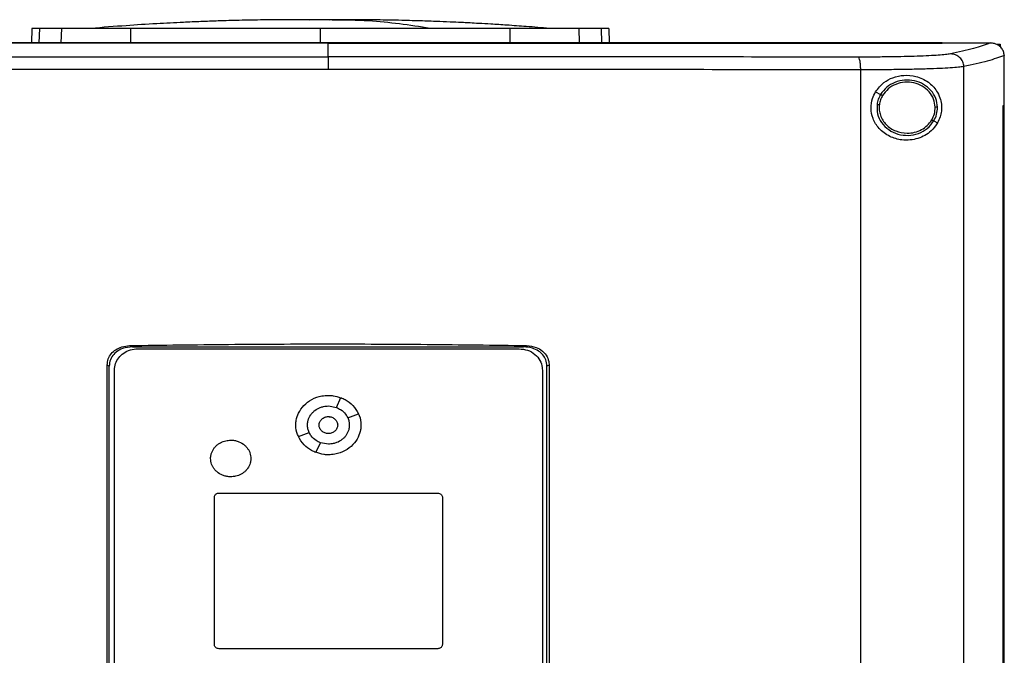
# Model space of a CAD drawing. Extents: x 0.4 to 10.6, y 0.4 to 8.1.
# Drawn here: x 6.7 to 7.2, y 4.1 to 4.4 of the extents above; entities that cross this region are included whole.
import ezdxf

# ---------------------------------------------------------------- set-up
doc = ezdxf.new("R2010")
doc.units = 0
doc.linetypes.add('SLD-SOLID', pattern=[0])
doc.layers.get('0').update_dxf_attribs({"linetype": 'CONTINUOUS'})
doc.styles.add('SLDTEXTSTYLE0', font='TXT', dxfattribs={"width": 0.75})
doc.dimstyles.new('SLDDIMSTYLE2', dxfattribs={"dimtxt": 0.125, "dimasz": 0.13, "dimexe": 0, "dimexo": 0.0625, "dimgap": 0.03125, "dimtad": 0, "dimtih": 1, "dimtoh": 1, "dimdec": 1, "dimlfac": 15, "dimrnd": 1e-09, "dimzin": 4, "dimtxsty": 'SLDTEXTSTYLE0', "dimsah": 1, "dimcen": 0.09, "dimazin": 3, "dimtfac": 1, "dimtdec": 1, "dimtofl": 0, "dimtmove": 0, "dimatfit": 3, "dimtolj": 1, "dimtzin": 12})

# ---------------------------------------------------------------- blocks, each defined once
blk = doc.blocks.new('_D_5')
at = {"color": 7, "linetype": 'SLD-SOLID'}
for p, q in [((6.65855, 4.42428), (5.51411, 4.42428)), ((5.63911, 4.42428), (5.63911, 3.69211)), ((5.63911, 2.55769), (5.63911, 3.49367)), ((6.42443, 2.55769), (5.51411, 2.55769))]:
    blk.add_line(p, q, dxfattribs=at)
for points in [[(5.63911, 4.42428), (5.61911, 4.29428), (5.65911, 4.29428)], [(5.63911, 2.55769), (5.65911, 2.68769), (5.61911, 2.68769)]]:
    blk.add_solid(points, dxfattribs=at)
at = {"color": 7, "linetype": 'SLD-SOLID', "insert": (5.47748, 3.6548), "char_height": 0.125, "attachment_point": 1, "style": 'SLDTEXTSTYLE0'}
blk.add_mtext('28.0', dxfattribs=at)

msp = doc.modelspace()

# ---------------------------------------------------------------- linework, layer by layer
at = {"color": 8, "linetype": 'SLD-SOLID'}
for p, q in [((6.84137, 4.42878), (6.83577, 4.42858)), ((6.69708, 4.42428), (6.69688, 4.41689)), ((6.70836, 4.41689), (6.70855, 4.42428)), ((6.74399, 4.41689), (6.74405, 4.42428)), ((6.84137, 4.42428), (6.84137, 4.41689)), ((6.93869, 4.42428), (6.93874, 4.41689)), ((6.97418, 4.42428), (6.97437, 4.41689)), ((6.98566, 4.42428), (6.98585, 4.41689))]:
    msp.add_line(p, q, dxfattribs=at)
at = {"color": 7, "linetype": 'SLD-SOLID'}
for p, q in [((6.84608, 4.42867), (6.84137, 4.42878)), ((6.69322, 4.42428), (6.69302, 4.41689)), ((6.72376, 4.42438), (6.72321, 4.42432)), ((6.98951, 4.42428), (6.98971, 4.41689)), ((6.84539, 4.41681), (6.84539, 4.41675)), ((6.84539, 4.40977), (6.84539, 4.41675)), ((7.16066, 4.41681), (7.16066, 4.41689)), ((7.16066, 4.41675), (7.16066, 4.41681)), ((7.18544, 4.41686), (7.18532, 4.41687)), ((7.18903, 4.41632), (7.19052, 4.41632)), ((7.19052, 4.41632), (7.19052, 4.41482)), ((7.1926, 4.41045), (7.19261, 4.41027)), ((7.19261, 4.38473), (7.19261, 4.41027)), ((7.17184, 3.82007), (7.17184, 4.40477)), ((7.11888, 3.82174), (7.11888, 4.4031)), ((7.12649, 4.39175), (7.12909, 4.39045)), ((7.19202, 3.84011), (7.19202, 4.38473)), ((7.19202, 4.38473), (7.19205, 4.38473)), ((7.19205, 3.84011), (7.19205, 4.38473)), ((7.19205, 4.38473), (7.19263, 4.38473)), ((7.19263, 3.84011), (7.19263, 4.38473)), ((7.15641, 4.37684), (7.15835, 4.37587)), ((6.74344, 4.26149), (6.74499, 4.26083)), ((6.74499, 4.26083), (6.94578, 4.26083)), ((6.7476, 4.25985), (6.94345, 4.25985)), ((6.94578, 4.26083), (6.94734, 4.26149)), ((6.73192, 3.97338), (6.73192, 4.25147)), ((6.73299, 4.25101), (6.73192, 4.25147)), ((6.73299, 3.97383), (6.73299, 4.25101)), ((6.73566, 3.97665), (6.73566, 4.24896)), ((6.95539, 4.24896), (6.95539, 3.97665)), ((6.95886, 4.25147), (6.95778, 4.25101)), ((6.95778, 3.97383), (6.95778, 4.25101)), ((6.95886, 4.25147), (6.95886, 3.97338)), ((6.84964, 4.22973), (6.85192, 4.23476)), ((6.84553, 4.23049), (6.84964, 4.22974)), ((6.85545, 4.22443), (6.86097, 4.22652)), ((6.83009, 4.21485), (6.8356, 4.21693)), ((6.83913, 4.2066), (6.84142, 4.21163)), ((6.84553, 4.21088), (6.84141, 4.21163)), ((6.78699, 4.10803), (6.78699, 4.1836)), ((6.78938, 4.18578), (6.90166, 4.18578)), ((6.90405, 4.1836), (6.90405, 4.10803)), ((6.90166, 4.10585), (6.78938, 4.10585))]:
    msp.add_line(p, q, dxfattribs=at)
for points, knots in [([(6.82668, 4.42883), (6.82187, 4.4288), (6.81287, 4.42875), (6.80031, 4.42851), (6.78959, 4.42821), (6.78003, 4.42786), (6.76949, 4.42741), (6.75666, 4.42674), (6.7409, 4.42575), (6.7297, 4.42486), (6.72376, 4.42438)], [0, 0, 0, 0, 0.13988, 0.261969, 0.366085, 0.452529, 0.540292, 0.673169, 0.826403, 1, 1, 1, 1]), ([(6.83599, 4.42883), (6.83466, 4.42883), (6.83187, 4.42883), (6.82809, 4.42883), (6.82492, 4.42882), (6.82396, 4.42882), (6.82346, 4.42882)], [0, 0, 0, 0, 0.214486, 0.4524455, 0.7141986, 1, 1, 1, 1]), ([(6.84137, 4.42878), (6.84117, 4.42878), (6.84076, 4.42879), (6.83961, 4.42881), (6.83812, 4.42881), (6.83634, 4.42882), (6.83438, 4.42883), (6.83233, 4.42883), (6.83028, 4.42883), (6.82911, 4.42883), (6.8285, 4.42883)], [0, 0, 0, 0, 0.104454, 0.21117, 0.32228, 0.439662, 0.564925, 0.699389, 0.844129, 1, 1, 1, 1]), ([(6.84137, 4.42878), (6.84119, 4.42879), (6.84084, 4.42881), (6.83952, 4.42882), (6.83769, 4.42883), (6.83605, 4.42883), (6.83522, 4.42883)], [0, 0, 0, 0, 0.244243, 0.490827, 0.742027, 1, 1, 1, 1]), ([(6.84751, 4.42883), (6.84668, 4.42883), (6.84504, 4.42883), (6.8432, 4.42882), (6.84189, 4.42881), (6.84154, 4.42879), (6.84137, 4.42878)], [0, 0, 0, 0, 0.258062, 0.509275, 0.755822, 1, 1, 1, 1]), ([(6.84725, 4.42882), (6.84692, 4.42882), (6.846, 4.42882), (6.84455, 4.42881), (6.84309, 4.4288), (6.84196, 4.42879), (6.84156, 4.42878), (6.84137, 4.42878)], [0, 0, 0, 0, 0.125865, 0.359091, 0.579965, 0.792207, 1, 1, 1, 1]), ([(6.85972, 4.42881), (6.85921, 4.42882), (6.85822, 4.42882), (6.85497, 4.42883), (6.85112, 4.42883), (6.84828, 4.42883), (6.84693, 4.42883)], [0, 0, 0, 0, 0.287313, 0.549518, 0.786941, 1, 1, 1, 1]), ([(6.89775, 4.42438), (6.88724, 4.42597), (6.8705, 4.42851), (6.85373, 4.4286), (6.84749, 4.42863)], [0, 0, 0, 0, 0.628205, 1, 1, 1, 1]), ([(6.8541, 4.42883), (6.8535, 4.42883), (6.8525, 4.42883), (6.85128, 4.42883), (6.8508, 4.42883)], [0, 0, 0, 0, 0.60534, 1, 1, 1, 1]), ([(6.95897, 4.42438), (6.95505, 4.4247), (6.94786, 4.42528), (6.93779, 4.42599), (6.92959, 4.4265), (6.92328, 4.42687), (6.91851, 4.42713), (6.9143, 4.42734), (6.90913, 4.42759), (6.90216, 4.42788), (6.8933, 4.4282), (6.88256, 4.4285), (6.86992, 4.42875), (6.86087, 4.4288), (6.85604, 4.42883)], [0, 0, 0, 0, 0.117534, 0.215373, 0.294247, 0.354734, 0.397435, 0.431485, 0.481778, 0.549939, 0.635894, 0.739579, 0.860948, 1, 1, 1, 1]), ([(6.69708, 4.42428), (6.69647, 4.42428), (6.69527, 4.42428), (6.69366, 4.42428), (6.69339, 4.42428), (6.69322, 4.42428)], [0, 0, 0, 0, 0.253927, 0.507853, 1, 1, 1, 1]), ([(6.70855, 4.42428), (6.70731, 4.42428), (6.70483, 4.42428), (6.70069, 4.42428), (6.69851, 4.42428), (6.69708, 4.42428)], [0, 0, 0, 0, 0.253924, 0.507848, 1, 1, 1, 1]), ([(6.74405, 4.42428), (6.74119, 4.42428), (6.7354, 4.42428), (6.72759, 4.42428), (6.72062, 4.42428), (6.71524, 4.42428), (6.71115, 4.42428), (6.70942, 4.42428), (6.70855, 4.42428)], [0, 0, 0, 0, 0.175425, 0.355938, 0.531363, 0.711869, 0.854588, 1, 1, 1, 1]), ([(6.84137, 4.42428), (6.83491, 4.42428), (6.82189, 4.42428), (6.80235, 4.42428), (6.78276, 4.42428), (6.76325, 4.42428), (6.75046, 4.42428), (6.74405, 4.42428)], [0, 0, 0, 0, 0.1959, 0.394956, 0.594782, 0.796987, 1, 1, 1, 1]), ([(6.93869, 4.42428), (6.9325, 4.42428), (6.92004, 4.42428), (6.90087, 4.42428), (6.88129, 4.42428), (6.86142, 4.42428), (6.84806, 4.42428), (6.84137, 4.42428)], [0, 0, 0, 0, 0.195901, 0.394956, 0.594782, 0.796987, 1, 1, 1, 1]), ([(6.97418, 4.42428), (6.97311, 4.42428), (6.97093, 4.42428), (6.96589, 4.42428), (6.95966, 4.42428), (6.95283, 4.42428), (6.94576, 4.42428), (6.94106, 4.42428), (6.93869, 4.42428)], [0, 0, 0, 0, 0.175426, 0.355938, 0.531363, 0.711869, 0.854589, 1, 1, 1, 1]), ([(6.96019, 4.4243), (6.96017, 4.4243), (6.96005, 4.42431), (6.95945, 4.42435), (6.95897, 4.42438)], [0, 0, 0, 0, 0.208306, 1, 1, 1, 1]), ([(6.98566, 4.42428), (6.98495, 4.42428), (6.98355, 4.42428), (6.98003, 4.42428), (6.97651, 4.42428), (6.97418, 4.42428)], [0, 0, 0, 0, 0.253924, 0.507848, 1, 1, 1, 1]), ([(6.98951, 4.42428), (6.98946, 4.42428), (6.98936, 4.42428), (6.98839, 4.42428), (6.98674, 4.42428), (6.98566, 4.42428)], [0, 0, 0, 0, 0.253927, 0.507853, 1, 1, 1, 1]), ([(7.16066, 4.41689), (7.14136, 4.41689), (7.10277, 4.41689), (7.04418, 4.41689), (6.98524, 4.41689), (6.92601, 4.41689), (6.86661, 4.41689), (6.80831, 4.41689), (6.75121, 4.41689), (6.69541, 4.41689), (6.63988, 4.41689), (6.58468, 4.41689), (6.5483, 4.41689), (6.53011, 4.41689)], [0, 0, 0, 0, 0.093376, 0.186726, 0.280055, 0.373369, 0.466675, 0.559979, 0.647956, 0.735941, 0.82394, 0.911958, 1, 1, 1, 1]), ([(6.84539, 4.41675), (6.84517, 4.41675), (6.84408, 4.41675), (6.84212, 4.41675), (6.83951, 4.41675), (6.8369, 4.41675), (6.83429, 4.41675), (6.83168, 4.41675), (6.82907, 4.41675), (6.82646, 4.41675), (6.82385, 4.41675), (6.82124, 4.41675), (6.81863, 4.41675), (6.81602, 4.41675), (6.81341, 4.41675), (6.8108, 4.41675), (6.80863, 4.41675), (6.80645, 4.41675), (6.80428, 4.41675), (6.80167, 4.41675), (6.79906, 4.41675), (6.79645, 4.41675), (6.79385, 4.41675), (6.79124, 4.41675), (6.78863, 4.41675), (6.78602, 4.41675), (6.78341, 4.41675), (6.78124, 4.41675), (6.77907, 4.41675), (6.7769, 4.41675), (6.77429, 4.41675), (6.77168, 4.41675), (6.76908, 4.41675), (6.76647, 4.41675), (6.76387, 4.41675), (6.76126, 4.41675), (6.75866, 4.41675), (6.75605, 4.41675), (6.75388, 4.41675), (6.75171, 4.41675), (6.74954, 4.41675), (6.74694, 4.41675), (6.74434, 4.41675), (6.74174, 4.41675), (6.73913, 4.41675), (6.73653, 4.41675), (6.73393, 4.41675), (6.73133, 4.41675), (6.72916, 4.41675), (6.727, 4.41675), (6.72483, 4.41675), (6.72223, 4.41675), (6.71963, 4.41675), (6.71704, 4.41675), (6.71444, 4.41675), (6.71184, 4.41675), (6.70924, 4.41675), (6.70665, 4.41675), (6.70405, 4.41675), (6.70189, 4.41675), (6.69973, 4.41675), (6.69757, 4.41675), (6.69497, 4.41675), (6.69238, 4.41675), (6.68979, 4.41675), (6.6872, 4.41675), (6.68461, 4.41675), (6.68202, 4.41675), (6.67943, 4.41675), (6.67727, 4.41675), (6.67511, 4.41675), (6.67296, 4.41675), (6.67037, 4.41675), (6.66778, 4.41675), (6.6652, 4.41675), (6.66261, 4.41675), (6.66003, 4.41675), (6.65744, 4.41675), (6.65486, 4.41675), (6.65228, 4.41675), (6.65013, 4.41675), (6.64798, 4.41675), (6.64583, 4.41675), (6.64325, 4.41675), (6.64067, 4.41675), (6.63809, 4.41675), (6.63552, 4.41675), (6.63294, 4.41675), (6.63036, 4.41675), (6.62779, 4.41675), (6.62522, 4.41675), (6.62307, 4.41675), (6.62093, 4.41675), (6.61879, 4.41675), (6.61622, 4.41675), (6.61365, 4.41675), (6.61108, 4.41675), (6.60851, 4.41675), (6.60594, 4.41675), (6.60338, 4.41675), (6.60081, 4.41675), (6.59868, 4.41675), (6.59654, 4.41675), (6.59441, 4.41675), (6.59184, 4.41675), (6.58928, 4.41675), (6.58672, 4.41675), (6.58417, 4.41675), (6.58161, 4.41675), (6.57905, 4.41675), (6.5765, 4.41675), (6.57394, 4.41675), (6.57182, 4.41675), (6.56969, 4.41675), (6.56756, 4.41675), (6.56501, 4.41675), (6.56246, 4.41675), (6.55992, 4.41675), (6.55737, 4.41675), (6.55482, 4.41675), (6.55228, 4.41675), (6.54973, 4.41675), (6.54719, 4.41675), (6.54508, 4.41675), (6.54296, 4.41675), (6.54084, 4.41675), (6.5383, 4.41675), (6.53577, 4.41675), (6.53304, 4.41675), (6.53115, 4.41675), (6.53011, 4.41675)], [0, 0, 0, 0, 0.00205, 0.010247, 0.018445, 0.026643, 0.034841, 0.043039, 0.051237, 0.059435, 0.067633, 0.075831, 0.084029, 0.092227, 0.100425, 0.108623, 0.116821, 0.12092, 0.129118, 0.137316, 0.145514, 0.153711, 0.16191, 0.170107, 0.178305, 0.186503, 0.194701, 0.202899, 0.206998, 0.215196, 0.223394, 0.231592, 0.23979, 0.247988, 0.256186, 0.264384, 0.272582, 0.28078, 0.288978, 0.293077, 0.301275, 0.309473, 0.317671, 0.325869, 0.334067, 0.342265, 0.350462, 0.35866, 0.366858, 0.370957, 0.379155, 0.387353, 0.395551, 0.403749, 0.411947, 0.420145, 0.428343, 0.436541, 0.444739, 0.452937, 0.457036, 0.465234, 0.473432, 0.48163, 0.489828, 0.498026, 0.506224, 0.514422, 0.522619, 0.530817, 0.534916, 0.543114, 0.551312, 0.55951, 0.567708, 0.575906, 0.584104, 0.592302, 0.6005, 0.608698, 0.616896, 0.620995, 0.629193, 0.637391, 0.645589, 0.653787, 0.661985, 0.670183, 0.678381, 0.686579, 0.694777, 0.702974, 0.707073, 0.715271, 0.723469, 0.731667, 0.739865, 0.748063, 0.756261, 0.764459, 0.772657, 0.780855, 0.784954, 0.793152, 0.80135, 0.809548, 0.817746, 0.825944, 0.834142, 0.84234, 0.850538, 0.858736, 0.866933, 0.871032, 0.87923, 0.887428, 0.895626, 0.903824, 0.912022, 0.92022, 0.928418, 0.936616, 0.944814, 0.953012, 0.957111, 0.965309, 0.973507, 0.981705, 0.989903, 1, 1, 1, 1]), ([(6.84539, 4.41681), (6.84517, 4.41681), (6.84408, 4.41681), (6.84212, 4.41681), (6.83951, 4.41681), (6.8369, 4.41681), (6.83429, 4.41681), (6.83168, 4.41681), (6.82907, 4.41681), (6.82646, 4.41681), (6.82385, 4.41681), (6.82124, 4.41681), (6.81863, 4.41681), (6.81602, 4.41681), (6.81341, 4.41681), (6.8108, 4.41681), (6.80863, 4.41681), (6.80645, 4.41681), (6.80428, 4.41681), (6.80167, 4.41681), (6.79906, 4.41681), (6.79645, 4.41681), (6.79385, 4.41681), (6.79124, 4.41681), (6.78863, 4.41681), (6.78602, 4.41681), (6.78341, 4.41681), (6.78124, 4.41681), (6.77907, 4.41681), (6.7769, 4.41681), (6.77429, 4.41681), (6.77168, 4.41681), (6.76908, 4.41681), (6.76647, 4.41681), (6.76387, 4.41681), (6.76126, 4.41681), (6.75866, 4.41681), (6.75605, 4.41681), (6.75388, 4.41681), (6.75171, 4.41681), (6.74954, 4.41681), (6.74694, 4.41681), (6.74434, 4.41681), (6.74174, 4.41681), (6.73913, 4.41681), (6.73653, 4.41681), (6.73393, 4.41681), (6.73133, 4.41681), (6.72916, 4.41681), (6.727, 4.41681), (6.72483, 4.41681), (6.72223, 4.41681), (6.71963, 4.41681), (6.71704, 4.41681), (6.71444, 4.41681), (6.71184, 4.41681), (6.70924, 4.41681), (6.70665, 4.41681), (6.70405, 4.41681), (6.70189, 4.41681), (6.69973, 4.41681), (6.69757, 4.41681), (6.69497, 4.41681), (6.69238, 4.41681), (6.68979, 4.41681), (6.6872, 4.41681), (6.68461, 4.41681), (6.68202, 4.41681), (6.67943, 4.41681), (6.67727, 4.41681), (6.67511, 4.41681), (6.67296, 4.41681), (6.67037, 4.41681), (6.66778, 4.41681), (6.6652, 4.41681), (6.66261, 4.41681), (6.66003, 4.41681), (6.65744, 4.41681), (6.65486, 4.41681), (6.65228, 4.41681), (6.65013, 4.41681), (6.64798, 4.41681), (6.64583, 4.41681), (6.64325, 4.41681), (6.64067, 4.41681), (6.63809, 4.41681), (6.63552, 4.41681), (6.63294, 4.41681), (6.63036, 4.41681), (6.62779, 4.41681), (6.62522, 4.41681), (6.62307, 4.41681), (6.62093, 4.41681), (6.61879, 4.41681), (6.61622, 4.41681), (6.61365, 4.41681), (6.61108, 4.41681), (6.60851, 4.41681), (6.60594, 4.41681), (6.60338, 4.41681), (6.60081, 4.41681), (6.59868, 4.41681), (6.59654, 4.41681), (6.59441, 4.41681), (6.59184, 4.41681), (6.58928, 4.41681), (6.58672, 4.41681), (6.58417, 4.41681), (6.58161, 4.41681), (6.57905, 4.41681), (6.5765, 4.41681), (6.57394, 4.41681), (6.57182, 4.41681), (6.56969, 4.41681), (6.56756, 4.41681), (6.56501, 4.41681), (6.56246, 4.41681), (6.55992, 4.41681), (6.55737, 4.41681), (6.55482, 4.41681), (6.55228, 4.41681), (6.54973, 4.41681), (6.54719, 4.41681), (6.54508, 4.41681), (6.54296, 4.41681), (6.54084, 4.41681), (6.5383, 4.41681), (6.53568, 4.41681), (6.53296, 4.41681), (6.53109, 4.41681), (6.53015, 4.41681)], [0, 0, 0, 0, 0.00205, 0.010249, 0.018448, 0.026647, 0.034846, 0.043045, 0.051244, 0.059443, 0.067643, 0.075842, 0.084041, 0.09224, 0.100439, 0.108638, 0.116837, 0.120937, 0.129136, 0.137335, 0.145534, 0.153733, 0.161932, 0.170131, 0.178331, 0.18653, 0.194729, 0.202928, 0.207027, 0.215226, 0.223426, 0.231625, 0.239824, 0.248023, 0.256222, 0.264421, 0.27262, 0.280819, 0.289019, 0.293118, 0.301317, 0.309516, 0.317715, 0.325914, 0.334113, 0.342313, 0.350512, 0.358711, 0.36691, 0.371009, 0.379209, 0.387408, 0.395607, 0.403806, 0.412005, 0.420204, 0.428403, 0.436602, 0.444801, 0.453, 0.4571, 0.465299, 0.473498, 0.481697, 0.489897, 0.498095, 0.506295, 0.514494, 0.522693, 0.530892, 0.534992, 0.543191, 0.55139, 0.559589, 0.567788, 0.575987, 0.584186, 0.592385, 0.600584, 0.608784, 0.616983, 0.621082, 0.629281, 0.63748, 0.645679, 0.653879, 0.662078, 0.670277, 0.678476, 0.686675, 0.694874, 0.703073, 0.707173, 0.715372, 0.723571, 0.73177, 0.739969, 0.748168, 0.756367, 0.764567, 0.772766, 0.780965, 0.785064, 0.793263, 0.801462, 0.809662, 0.817861, 0.82606, 0.834259, 0.842458, 0.850657, 0.858856, 0.867055, 0.871155, 0.879354, 0.887553, 0.895752, 0.903951, 0.91215, 0.920349, 0.928548, 0.936748, 0.944947, 0.953146, 0.957245, 0.965444, 0.973644, 0.981843, 0.990921, 1, 1, 1, 1]), ([(7.16066, 4.41681), (7.16045, 4.41681), (7.1594, 4.41681), (7.1575, 4.41681), (7.15497, 4.41681), (7.15243, 4.41681), (7.1499, 4.41681), (7.14736, 4.41681), (7.14483, 4.41681), (7.14229, 4.41681), (7.13975, 4.41681), (7.13721, 4.41681), (7.13467, 4.41681), (7.13213, 4.41681), (7.12958, 4.41681), (7.12704, 4.41681), (7.12449, 4.41681), (7.12237, 4.41681), (7.12024, 4.41681), (7.11812, 4.41681), (7.11557, 4.41681), (7.11302, 4.41681), (7.11047, 4.41681), (7.10791, 4.41681), (7.10536, 4.41681), (7.10281, 4.41681), (7.10025, 4.41681), (7.09769, 4.41681), (7.09556, 4.41681), (7.09343, 4.41681), (7.0913, 4.41681), (7.08873, 4.41681), (7.08617, 4.41681), (7.08361, 4.41681), (7.08105, 4.41681), (7.07848, 4.41681), (7.07592, 4.41681), (7.07335, 4.41681), (7.07078, 4.41681), (7.06864, 4.41681), (7.0665, 4.41681), (7.06436, 4.41681), (7.06179, 4.41681), (7.05922, 4.41681), (7.05665, 4.41681), (7.05408, 4.41681), (7.0515, 4.41681), (7.04893, 4.41681), (7.04635, 4.41681), (7.04378, 4.41681), (7.04163, 4.41681), (7.03948, 4.41681), (7.03733, 4.41681), (7.03476, 4.41681), (7.03218, 4.41681), (7.0296, 4.41681), (7.02701, 4.41681), (7.02443, 4.41681), (7.02185, 4.41681), (7.01927, 4.41681), (7.01668, 4.41681), (7.01453, 4.41681), (7.01238, 4.41681), (7.01022, 4.41681), (7.00764, 4.41681), (7.00505, 4.41681), (7.00246, 4.41681), (6.99987, 4.41681), (6.99728, 4.41681), (6.9947, 4.41681), (6.99211, 4.41681), (6.98951, 4.41681), (6.98736, 4.41681), (6.9852, 4.41681), (6.98304, 4.41681), (6.98044, 4.41681), (6.97785, 4.41681), (6.97526, 4.41681), (6.97266, 4.41681), (6.97007, 4.41681), (6.96747, 4.41681), (6.96488, 4.41681), (6.96228, 4.41681), (6.96012, 4.41681), (6.95796, 4.41681), (6.95579, 4.41681), (6.95319, 4.41681), (6.9506, 4.41681), (6.948, 4.41681), (6.9454, 4.41681), (6.9428, 4.41681), (6.9402, 4.41681), (6.9376, 4.41681), (6.935, 4.41681), (6.93283, 4.41681), (6.93067, 4.41681), (6.9285, 4.41681), (6.9259, 4.41681), (6.9233, 4.41681), (6.92069, 4.41681), (6.91809, 4.41681), (6.91549, 4.41681), (6.91288, 4.41681), (6.91028, 4.41681), (6.90768, 4.41681), (6.90551, 4.41681), (6.90334, 4.41681), (6.90117, 4.41681), (6.89856, 4.41681), (6.89596, 4.41681), (6.89336, 4.41681), (6.89075, 4.41681), (6.88815, 4.41681), (6.88554, 4.41681), (6.88293, 4.41681), (6.88033, 4.41681), (6.87816, 4.41681), (6.87599, 4.41681), (6.87381, 4.41681), (6.87121, 4.41681), (6.8686, 4.41681), (6.866, 4.41681), (6.86339, 4.41681), (6.86078, 4.41681), (6.85818, 4.41681), (6.85557, 4.41681), (6.8534, 4.41681), (6.85123, 4.41681), (6.8487, 4.41681), (6.84661, 4.41681), (6.84539, 4.41681)], [0, 0, 0, 0, 0.0020466, 0.0102327, 0.0184188, 0.026605, 0.0347912, 0.0429773, 0.0511636, 0.0593497, 0.0675358, 0.0757221, 0.0839082, 0.0920943, 0.1002805, 0.1084667, 0.1166529, 0.124839, 0.1289321, 0.1371183, 0.1453044, 0.1534906, 0.1616767, 0.1698629, 0.1780491, 0.1862353, 0.1944214, 0.2026076, 0.2107937, 0.2148868, 0.223073, 0.2312591, 0.2394453, 0.2476315, 0.2558177, 0.2640038, 0.27219, 0.2803761, 0.2885623, 0.2967484, 0.3008416, 0.3090277, 0.3172138, 0.3254001, 0.3335863, 0.3417724, 0.3499586, 0.3581447, 0.3663308, 0.3745171, 0.3827032, 0.3867963, 0.3949824, 0.4031686, 0.4113547, 0.4195409, 0.4277271, 0.4359132, 0.4440994, 0.4522857, 0.4604717, 0.4686579, 0.4727509, 0.4809371, 0.4891234, 0.4973095, 0.5054957, 0.5136818, 0.5218681, 0.5300542, 0.5382402, 0.5464266, 0.5546126, 0.5587056, 0.566892, 0.5750781, 0.5832643, 0.5914505, 0.5996366, 0.6078228, 0.6160089, 0.624195, 0.6323813, 0.6405674, 0.6446604, 0.6528466, 0.6610328, 0.669219, 0.677405, 0.6855913, 0.6937775, 0.7019635, 0.7101498, 0.718336, 0.7265222, 0.7306153, 0.7388014, 0.7469874, 0.7551737, 0.76336, 0.771546, 0.7797322, 0.7879184, 0.7961046, 0.8042907, 0.8124767, 0.81657, 0.8247561, 0.8329423, 0.8411284, 0.8493145, 0.8575008, 0.865687, 0.8738731, 0.8820593, 0.8902455, 0.8984314, 0.9025246, 0.9107108, 0.918897, 0.9270832, 0.9352694, 0.9434555, 0.9516416, 0.9598279, 0.9680139, 0.9762001, 0.9802931, 0.9884794, 1, 1, 1, 1]), ([(6.84539, 4.41675), (6.8456, 4.41675), (6.84669, 4.41675), (6.84864, 4.41675), (6.85125, 4.41675), (6.85386, 4.41675), (6.85646, 4.41675), (6.85907, 4.41675), (6.86168, 4.41675), (6.86428, 4.41675), (6.86689, 4.41675), (6.8695, 4.41675), (6.8721, 4.41675), (6.87471, 4.41675), (6.87731, 4.41675), (6.87992, 4.41675), (6.88252, 4.41675), (6.8847, 4.41675), (6.88687, 4.41675), (6.88904, 4.41675), (6.89164, 4.41675), (6.89425, 4.41675), (6.89685, 4.41675), (6.89946, 4.41675), (6.90206, 4.41675), (6.90466, 4.41675), (6.90727, 4.41675), (6.90987, 4.41675), (6.91204, 4.41675), (6.91421, 4.41675), (6.91638, 4.41675), (6.91898, 4.41675), (6.92158, 4.41675), (6.92419, 4.41675), (6.92679, 4.41675), (6.92939, 4.41675), (6.93199, 4.41675), (6.93459, 4.41675), (6.93719, 4.41675), (6.93936, 4.41675), (6.94152, 4.41675), (6.94369, 4.41675), (6.94629, 4.41675), (6.94889, 4.41675), (6.95149, 4.41675), (6.95408, 4.41675), (6.95668, 4.41675), (6.95928, 4.41675), (6.96187, 4.41675), (6.96447, 4.41675), (6.96663, 4.41675), (6.9688, 4.41675), (6.97096, 4.41675), (6.97355, 4.41675), (6.97615, 4.41675), (6.97874, 4.41675), (6.98133, 4.41675), (6.98392, 4.41675), (6.98652, 4.41675), (6.98911, 4.41675), (6.99127, 4.41675), (6.99342, 4.41675), (6.99558, 4.41675), (6.99817, 4.41675), (7.00076, 4.41675), (7.00335, 4.41675), (7.00593, 4.41675), (7.00852, 4.41675), (7.01111, 4.41675), (7.01369, 4.41675), (7.01628, 4.41675), (7.01843, 4.41675), (7.02058, 4.41675), (7.02274, 4.41675), (7.02532, 4.41675), (7.0279, 4.41675), (7.03048, 4.41675), (7.03306, 4.41675), (7.03564, 4.41675), (7.03822, 4.41675), (7.04079, 4.41675), (7.04337, 4.41675), (7.04552, 4.41675), (7.04766, 4.41675), (7.04981, 4.41675), (7.05238, 4.41675), (7.05496, 4.41675), (7.05753, 4.41675), (7.0601, 4.41675), (7.06267, 4.41675), (7.06524, 4.41675), (7.06781, 4.41675), (7.07038, 4.41675), (7.07252, 4.41675), (7.07466, 4.41675), (7.0768, 4.41675), (7.07936, 4.41675), (7.08193, 4.41675), (7.08449, 4.41675), (7.08705, 4.41675), (7.08961, 4.41675), (7.09217, 4.41675), (7.09473, 4.41675), (7.09729, 4.41675), (7.09942, 4.41675), (7.10155, 4.41675), (7.10368, 4.41675), (7.10624, 4.41675), (7.10879, 4.41675), (7.11134, 4.41675), (7.11389, 4.41675), (7.11644, 4.41675), (7.11899, 4.41675), (7.12154, 4.41675), (7.12409, 4.41675), (7.12621, 4.41675), (7.12833, 4.41675), (7.13045, 4.41675), (7.133, 4.41675), (7.13554, 4.41675), (7.13808, 4.41675), (7.14062, 4.41675), (7.14316, 4.41675), (7.1457, 4.41675), (7.14823, 4.41675), (7.15077, 4.41675), (7.15288, 4.41675), (7.15499, 4.41675), (7.15744, 4.41675), (7.15947, 4.41675), (7.16066, 4.41675)], [0, 0, 0, 0, 0.002047, 0.010233, 0.018419, 0.026605, 0.034791, 0.042978, 0.051164, 0.05935, 0.067536, 0.075722, 0.083908, 0.092094, 0.100281, 0.108467, 0.116653, 0.124839, 0.128932, 0.137118, 0.145304, 0.153491, 0.161677, 0.169863, 0.178049, 0.186235, 0.194421, 0.202608, 0.210794, 0.214887, 0.223073, 0.231259, 0.239445, 0.247631, 0.255818, 0.264004, 0.27219, 0.280376, 0.288562, 0.296749, 0.300842, 0.309028, 0.317214, 0.3254, 0.333586, 0.341772, 0.349959, 0.358145, 0.366331, 0.374517, 0.382703, 0.386796, 0.394983, 0.403169, 0.411355, 0.419541, 0.427727, 0.435913, 0.444099, 0.452286, 0.460472, 0.464565, 0.472751, 0.480937, 0.489123, 0.49731, 0.505496, 0.513682, 0.521868, 0.530054, 0.53824, 0.546426, 0.55052, 0.558706, 0.566892, 0.575078, 0.583264, 0.59145, 0.599637, 0.607823, 0.616009, 0.624195, 0.632381, 0.636474, 0.64466, 0.652847, 0.661033, 0.669219, 0.677405, 0.685591, 0.693777, 0.701964, 0.71015, 0.718336, 0.722429, 0.730615, 0.738801, 0.746988, 0.755174, 0.76336, 0.771546, 0.779732, 0.787918, 0.796105, 0.804291, 0.808384, 0.81657, 0.824756, 0.832942, 0.841128, 0.849315, 0.857501, 0.865687, 0.873873, 0.882059, 0.890245, 0.894339, 0.902525, 0.910711, 0.918897, 0.927083, 0.935269, 0.943455, 0.951642, 0.959828, 0.968014, 0.9762, 0.980293, 0.988479, 1, 1, 1, 1]), ([(7.16066, 4.41687), (7.16527, 4.41687), (7.1735, 4.41687), (7.18171, 4.41687), (7.18532, 4.41687)], [0, 0, 0, 0, 0.559982, 1, 1, 1, 1]), ([(7.18532, 4.41687), (7.18272, 4.41593), (7.17751, 4.41404), (7.16913, 4.41222), (7.16493, 4.4113)], [0, 0, 0, 0, 0.498737, 1, 1, 1, 1]), ([(7.1926, 4.41045), (7.19252, 4.41113), (7.19235, 4.41251), (7.19123, 4.41435), (7.18992, 4.41549), (7.18833, 4.41637), (7.18689, 4.4168), (7.18579, 4.41685), (7.18544, 4.41686)], [0, 0, 0, 0, 0.193422, 0.386599, 0.587504, 0.672346, 0.895636, 1, 1, 1, 1]), ([(6.57313, 4.40963), (6.59559, 4.40965), (6.64053, 4.40969), (6.70856, 4.40974), (6.77689, 4.40976), (6.82255, 4.40977), (6.84539, 4.40977)], [0, 0, 0, 0, 0.249818, 0.499793, 0.749871, 1, 1, 1, 1]), ([(6.84539, 4.40977), (6.84539, 4.40964), (6.84539, 4.40937), (6.84539, 4.40788), (6.84539, 4.4061), (6.84539, 4.40449), (6.84539, 4.40366), (6.84539, 4.40324)], [0, 0, 0, 0, 0.262007, 0.516632, 0.761234, 0.881117, 1, 1, 1, 1]), ([(7.11764, 4.40963), (7.09518, 4.40965), (7.05025, 4.40969), (6.98221, 4.40974), (6.91389, 4.40976), (6.86822, 4.40977), (6.84539, 4.40977)], [0, 0, 0, 0, 0.249818, 0.499793, 0.749871, 1, 1, 1, 1]), ([(7.16493, 4.4113), (7.16419, 4.41118), (7.16269, 4.41092), (7.1589, 4.41059), (7.15405, 4.41029), (7.14813, 4.41005), (7.14136, 4.40985), (7.1339, 4.40972), (7.12597, 4.40964), (7.1204, 4.40963), (7.11764, 4.40963)], [0, 0, 0, 0, 0.125679, 0.252352, 0.379407, 0.506138, 0.631899, 0.756265, 0.878989, 1, 1, 1, 1]), ([(7.11888, 4.4031), (7.11888, 4.40352), (7.11887, 4.40435), (7.11877, 4.40596), (7.11854, 4.40774), (7.11813, 4.40923), (7.1178, 4.4095), (7.11764, 4.40963)], [0, 0, 0, 0, 0.118916, 0.238833, 0.483461, 0.738055, 1, 1, 1, 1]), ([(7.17184, 4.40477), (7.17181, 4.4052), (7.17175, 4.40604), (7.17119, 4.40767), (7.16989, 4.40947), (7.1676, 4.41096), (7.16583, 4.41119), (7.16493, 4.4113)], [0, 0, 0, 0, 0.119773, 0.240412, 0.485727, 0.739758, 1, 1, 1, 1]), ([(7.19261, 4.41045), (7.18998, 4.40949), (7.18471, 4.40757), (7.17614, 4.40571), (7.17184, 4.40477)], [0, 0, 0, 0, 0.498709, 1, 1, 1, 1]), ([(7.17184, 4.40477), (7.171, 4.40465), (7.16932, 4.4044), (7.16508, 4.40406), (7.15965, 4.40377), (7.15303, 4.40352), (7.14544, 4.40333), (7.13709, 4.40319), (7.12821, 4.40311), (7.12198, 4.40311), (7.11888, 4.4031)], [0, 0, 0, 0, 0.125682, 0.252359, 0.379418, 0.506151, 0.631912, 0.756276, 0.878996, 1, 1, 1, 1]), ([(6.84539, 4.40324), (6.82245, 4.40324), (6.77657, 4.40324), (6.70794, 4.40321), (6.63959, 4.40317), (6.59445, 4.40313), (6.57189, 4.4031)], [0, 0, 0, 0, 0.25013, 0.500208, 0.750183, 1, 1, 1, 1]), ([(7.11888, 4.4031), (7.09632, 4.40313), (7.05118, 4.40317), (6.98284, 4.40321), (6.9142, 4.40324), (6.86833, 4.40324), (6.84539, 4.40324)], [0, 0, 0, 0, 0.249817, 0.499792, 0.74987, 1, 1, 1, 1]), ([(7.12649, 4.39175), (7.12783, 4.39347), (7.13032, 4.39667), (7.13564, 4.39939), (7.14137, 4.4006), (7.14778, 4.39994), (7.15356, 4.3972), (7.15752, 4.39318), (7.1596, 4.38908), (7.16047, 4.38545), (7.16046, 4.38199), (7.15975, 4.37866), (7.15885, 4.37686), (7.15835, 4.37587)], [0, 0, 0, 0, 0.107394, 0.199022, 0.30437, 0.427851, 0.574627, 0.700592, 0.773468, 0.830538, 0.888015, 0.937934, 1, 1, 1, 1]), ([(7.15831, 4.38388), (7.15812, 4.38544), (7.15772, 4.38858), (7.15507, 4.39271), (7.15124, 4.39585), (7.14651, 4.39768), (7.14139, 4.39804), (7.13643, 4.39688), (7.13202, 4.39438), (7.13006, 4.39175), (7.12909, 4.39045)], [0, 0, 0, 0, 0.118648, 0.239721, 0.364397, 0.492343, 0.621931, 0.750917, 0.87728, 1, 1, 1, 1]), ([(7.15712, 4.38387), (7.15694, 4.3853), (7.15658, 4.3882), (7.15412, 4.39201), (7.15059, 4.39491), (7.14622, 4.3966), (7.14149, 4.39694), (7.13692, 4.39586), (7.13284, 4.39356), (7.13103, 4.39113), (7.13014, 4.38993)], [0, 0, 0, 0, 0.118645, 0.239714, 0.364393, 0.492342, 0.621935, 0.750924, 0.877285, 1, 1, 1, 1]), ([(7.15835, 4.37587), (7.1573, 4.37441), (7.15465, 4.3707), (7.1496, 4.36805), (7.14429, 4.36693), (7.13942, 4.36696), (7.13374, 4.36853), (7.12833, 4.37243), (7.12497, 4.37778), (7.12391, 4.38328), (7.12457, 4.38806), (7.12591, 4.39064), (7.12649, 4.39175)], [0, 0, 0, 0, 0.106955, 0.27069, 0.353353, 0.435909, 0.552226, 0.669239, 0.769477, 0.857034, 0.938831, 1, 1, 1, 1]), ([(7.12909, 4.39045), (7.12866, 4.38964), (7.1278, 4.38804), (7.12746, 4.38625), (7.1273, 4.38536)], [0, 0, 0, 0, 0.5027, 1, 1, 1, 1]), ([(7.13014, 4.38993), (7.12974, 4.38918), (7.12895, 4.3877), (7.12864, 4.38605), (7.12848, 4.38522)], [0, 0, 0, 0, 0.502694, 1, 1, 1, 1]), ([(7.12909, 4.39045), (7.12911, 4.39044), (7.12916, 4.39041), (7.12944, 4.39027), (7.12978, 4.39011), (7.13002, 4.38999), (7.13014, 4.38993)], [0, 0, 0, 0, 0.284145, 0.564969, 0.783324, 1, 1, 1, 1]), ([(7.1273, 4.38536), (7.12726, 4.38371), (7.12719, 4.38039), (7.12945, 4.37576), (7.13313, 4.37212), (7.13794, 4.36984), (7.1433, 4.36917), (7.14857, 4.37019), (7.15329, 4.37271), (7.15538, 4.37548), (7.15641, 4.37684)], [0, 0, 0, 0, 0.118618, 0.238983, 0.362916, 0.490541, 0.620337, 0.749881, 0.876851, 1, 1, 1, 1]), ([(7.1273, 4.38536), (7.12732, 4.38535), (7.12736, 4.38535), (7.12764, 4.38532), (7.12802, 4.38528), (7.12833, 4.38524), (7.12848, 4.38522)], [0, 0, 0, 0, 0.2520134, 0.5028175, 0.7519843, 1, 1, 1, 1]), ([(7.12848, 4.38522), (7.12842, 4.3843), (7.1283, 4.38245), (7.12894, 4.3797), (7.13015, 4.37713), (7.13193, 4.37486), (7.13419, 4.373), (7.13771, 4.37107), (7.14073, 4.37075), (7.14275, 4.37054)], [0, 0, 0, 0, 0.119748, 0.239944, 0.361559, 0.485296, 0.611447, 0.739873, 1, 1, 1, 1]), ([(7.15536, 4.37736), (7.15589, 4.37839), (7.15693, 4.38043), (7.15706, 4.38273), (7.15712, 4.38387)], [0, 0, 0, 0, 0.5029613, 1, 1, 1, 1]), ([(7.15641, 4.37684), (7.15698, 4.37795), (7.15811, 4.38017), (7.15824, 4.38265), (7.15831, 4.38388)], [0, 0, 0, 0, 0.502945, 1, 1, 1, 1]), ([(7.15831, 4.38388), (7.15828, 4.38388), (7.15823, 4.38388), (7.15791, 4.38388), (7.15752, 4.38387), (7.15725, 4.38387), (7.15712, 4.38387)], [0, 0, 0, 0, 0.281677, 0.561849, 0.781309, 1, 1, 1, 1]), ([(7.14275, 4.37054), (7.14403, 4.37063), (7.14658, 4.3708), (7.15012, 4.37223), (7.15322, 4.37437), (7.15465, 4.37637), (7.15536, 4.37736)], [0, 0, 0, 0, 0.256347, 0.509573, 0.757682, 1, 1, 1, 1]), ([(7.15536, 4.37736), (7.1555, 4.37729), (7.15577, 4.37716), (7.15611, 4.37699), (7.15635, 4.37687), (7.15639, 4.37685), (7.15641, 4.37684)], [0, 0, 0, 0, 0.2458965, 0.4942069, 0.7458633, 1, 1, 1, 1]), ([(6.73192, 4.25147), (6.73203, 4.25255), (6.73224, 4.25466), (6.7339, 4.25743), (6.73633, 4.25959), (6.7396, 4.26114), (6.7421, 4.26137), (6.74344, 4.26149)], [0, 0, 0, 0, 0.190511, 0.372077, 0.556602, 0.762593, 1, 1, 1, 1]), ([(6.74499, 4.26083), (6.74323, 4.26067), (6.74018, 4.2604), (6.73651, 4.25834), (6.73417, 4.25578), (6.73311, 4.2532), (6.73302, 4.25157), (6.73299, 4.25101)], [0, 0, 0, 0, 0.305927, 0.528344, 0.715459, 0.903316, 1, 1, 1, 1]), ([(6.73566, 4.24896), (6.73577, 4.25008), (6.73599, 4.25233), (6.73773, 4.25538), (6.74036, 4.25785), (6.74378, 4.25953), (6.74633, 4.25975), (6.7476, 4.25985)], [0, 0, 0, 0, 0.187494, 0.37557, 0.573202, 0.787145, 1, 1, 1, 1]), ([(6.74344, 4.26149), (6.76036, 4.26174), (6.79422, 4.26223), (6.84519, 4.26241), (6.89627, 4.26223), (6.93031, 4.26174), (6.94734, 4.26149)], [0, 0, 0, 0, 0.249191, 0.498704, 0.749189, 1, 1, 1, 1]), ([(6.94345, 4.25985), (6.94492, 4.25971), (6.94785, 4.25943), (6.95167, 4.25719), (6.95431, 4.25401), (6.95531, 4.25105), (6.95538, 4.24939), (6.95539, 4.24896)], [0, 0, 0, 0, 0.245281, 0.490986, 0.720197, 0.92818, 1, 1, 1, 1]), ([(6.95778, 4.25101), (6.95767, 4.2521), (6.95745, 4.25417), (6.95578, 4.25684), (6.95338, 4.25891), (6.94999, 4.2605), (6.9473, 4.26071), (6.94578, 4.26083)], [0, 0, 0, 0, 0.187788, 0.358662, 0.534179, 0.735068, 1, 1, 1, 1]), ([(6.94734, 4.26149), (6.94897, 4.26131), (6.95188, 4.261), (6.95557, 4.25884), (6.95794, 4.25598), (6.95879, 4.2533), (6.95884, 4.25183), (6.95886, 4.25147)], [0, 0, 0, 0, 0.2893971, 0.5142964, 0.7405014, 0.9355209, 1, 1, 1, 1]), ([(6.82881, 4.22069), (6.82881, 4.22085), (6.82882, 4.22166), (6.82904, 4.22377), (6.83015, 4.22718), (6.83284, 4.23099), (6.837, 4.23411), (6.84146, 4.23572), (6.84442, 4.23588), (6.84553, 4.23593)], [0, 0, 0, 0, 0.019393, 0.097134, 0.253773, 0.443457, 0.646277, 0.867546, 1, 1, 1, 1]), ([(6.84553, 4.23593), (6.84569, 4.23593), (6.8465, 4.23593), (6.84868, 4.2358), (6.85056, 4.23507), (6.85184, 4.23457)], [0, 0, 0, 0, 0.07473, 0.374022, 1, 1, 1, 1]), ([(6.85192, 4.23476), (6.85267, 4.23444), (6.85492, 4.23348), (6.85837, 4.23093), (6.86009, 4.22801), (6.86097, 4.22652)], [0, 0, 0, 0, 0.194489, 0.586794, 1, 1, 1, 1]), ([(6.83478, 4.22068), (6.83478, 4.22085), (6.83479, 4.22166), (6.8351, 4.2235), (6.83607, 4.22553), (6.83738, 4.22715), (6.83894, 4.22854), (6.84086, 4.22961), (6.84325, 4.23035), (6.84469, 4.23044), (6.84553, 4.23049)], [0, 0, 0, 0, 0.030147, 0.151402, 0.344345, 0.440918, 0.537473, 0.732077, 0.844931, 1, 1, 1, 1]), ([(6.84964, 4.22973), (6.85038, 4.2294), (6.85219, 4.22858), (6.85423, 4.2267), (6.85512, 4.22505), (6.85545, 4.22443)], [0, 0, 0, 0, 0.303506, 0.739247, 1, 1, 1, 1]), ([(6.84075, 4.22068), (6.84077, 4.22097), (6.84081, 4.22154), (6.8411, 4.22236), (6.84154, 4.22312), (6.84234, 4.22401), (6.84368, 4.22482), (6.84553, 4.22515), (6.84738, 4.22482), (6.84871, 4.22401), (6.84952, 4.22312), (6.84996, 4.22236), (6.85025, 4.22154), (6.85028, 4.22097), (6.8503, 4.22068)], [0, 0, 0, 0, 0.0598142, 0.1200227, 0.1811028, 0.2431949, 0.3700956, 0.5000002, 0.6299047, 0.7568054, 0.8189947, 0.879981, 0.9402293, 1, 1, 1, 1]), ([(6.84404, 4.22477), (6.84423, 4.22484), (6.8447, 4.22503), (6.84522, 4.22504), (6.84553, 4.22504)], [0, 0, 0, 0, 0.395882, 1, 1, 1, 1]), ([(6.84553, 4.22504), (6.84615, 4.22498), (6.84738, 4.22485), (6.84871, 4.22401), (6.84952, 4.22313), (6.84996, 4.22237), (6.85025, 4.22154), (6.85028, 4.22097), (6.8503, 4.22068)], [0, 0, 0, 0, 0.259754, 0.513481, 0.637808, 0.759782, 0.880312, 1, 1, 1, 1]), ([(6.85546, 4.22443), (6.8557, 4.22383), (6.85617, 4.22262), (6.85624, 4.22133), (6.85627, 4.22068)], [0, 0, 0, 0, 0.501871, 1, 1, 1, 1]), ([(6.86083, 4.22646), (6.86102, 4.22618), (6.86212, 4.22449), (6.86219, 4.22241), (6.86224, 4.22069)], [0, 0, 0, 0, 0.16982, 1, 1, 1, 1]), ([(6.83022, 4.2149), (6.83004, 4.21519), (6.82893, 4.21688), (6.82886, 4.21896), (6.82881, 4.22069)], [0, 0, 0, 0, 0.171057, 1, 1, 1, 1]), ([(6.8356, 4.21693), (6.83536, 4.21754), (6.83488, 4.21874), (6.83481, 4.22004), (6.83478, 4.22068)], [0, 0, 0, 0, 0.501906, 1, 1, 1, 1]), ([(6.84075, 4.22068), (6.84074, 4.22085), (6.84074, 4.22107), (6.84081, 4.22127), (6.84082, 4.22132)], [0, 0, 0, 0, 0.75417, 1, 1, 1, 1]), ([(6.8503, 4.22068), (6.85028, 4.2204), (6.85025, 4.21982), (6.84996, 4.219), (6.84952, 4.21824), (6.84871, 4.21735), (6.84738, 4.21655), (6.84553, 4.21622), (6.84368, 4.21655), (6.84234, 4.21735), (6.84154, 4.21824), (6.8411, 4.219), (6.84081, 4.21982), (6.84077, 4.2204), (6.84075, 4.22068)], [0, 0, 0, 0, 0.059814, 0.120021, 0.181101, 0.243197, 0.370097, 0.500002, 0.629906, 0.756807, 0.818996, 0.87998, 0.94024, 1, 1, 1, 1]), ([(6.84553, 4.21633), (6.8449, 4.21639), (6.84367, 4.21652), (6.84234, 4.21736), (6.84153, 4.21824), (6.84109, 4.219), (6.8408, 4.21983), (6.84077, 4.2204), (6.84075, 4.22068)], [0, 0, 0, 0, 0.259831, 0.51362, 0.63798, 0.759953, 0.880426, 1, 1, 1, 1]), ([(6.86224, 4.22069), (6.86224, 4.22052), (6.86223, 4.21971), (6.86201, 4.2176), (6.8609, 4.21419), (6.85821, 4.21038), (6.85405, 4.20726), (6.84959, 4.20565), (6.84663, 4.20549), (6.84553, 4.20544)], [0, 0, 0, 0, 0.019387, 0.097134, 0.253772, 0.443506, 0.646352, 0.867607, 1, 1, 1, 1]), ([(6.85627, 4.22068), (6.85627, 4.22052), (6.85626, 4.21971), (6.85595, 4.21787), (6.85498, 4.21583), (6.85367, 4.21422), (6.85211, 4.21283), (6.85019, 4.21176), (6.8478, 4.21102), (6.84636, 4.21093), (6.84553, 4.21088)], [0, 0, 0, 0, 0.030139, 0.151401, 0.344342, 0.440921, 0.537474, 0.732075, 0.844928, 1, 1, 1, 1]), ([(6.78504, 4.20352), (6.78504, 4.20369), (6.78506, 4.2045), (6.78537, 4.2063), (6.78634, 4.20827), (6.78762, 4.20981), (6.78875, 4.2108), (6.79044, 4.21189), (6.79267, 4.21277), (6.79452, 4.21289), (6.79537, 4.21294)], [0, 0, 0, 0, 0.03138, 0.157654, 0.351143, 0.447946, 0.54472, 0.641475, 0.836387, 1, 1, 1, 1]), ([(6.79537, 4.21294), (6.79553, 4.21294), (6.79634, 4.21293), (6.79776, 4.21274), (6.80011, 4.21202), (6.80219, 4.21075), (6.80376, 4.20909), (6.80464, 4.20776), (6.80547, 4.20595), (6.8056, 4.20449), (6.80569, 4.20352)], [0, 0, 0, 0, 0.031379, 0.1573485, 0.2755041, 0.506638, 0.6185706, 0.7180076, 0.8141015, 1, 1, 1, 1]), ([(6.83913, 4.2066), (6.83839, 4.20692), (6.83614, 4.20788), (6.83269, 4.21043), (6.83097, 4.21335), (6.83009, 4.21485)], [0, 0, 0, 0, 0.194503, 0.586815, 1, 1, 1, 1]), ([(6.84142, 4.21163), (6.84067, 4.21197), (6.83887, 4.21279), (6.83683, 4.21467), (6.83594, 4.21632), (6.8356, 4.21693)], [0, 0, 0, 0, 0.303514, 0.739227, 1, 1, 1, 1]), ([(6.79537, 4.19411), (6.79521, 4.19411), (6.79439, 4.19412), (6.79298, 4.19431), (6.79062, 4.19503), (6.78855, 4.19629), (6.78697, 4.19796), (6.7861, 4.19929), (6.78527, 4.2011), (6.78513, 4.20256), (6.78504, 4.20352)], [0, 0, 0, 0, 0.031384, 0.157352, 0.275493, 0.506619, 0.618543, 0.717979, 0.814063, 1, 1, 1, 1]), ([(6.80569, 4.20352), (6.80569, 4.20336), (6.80568, 4.20255), (6.80536, 4.20075), (6.8044, 4.19878), (6.80311, 4.19724), (6.80198, 4.19624), (6.8003, 4.19516), (6.79807, 4.19428), (6.79621, 4.19416), (6.79537, 4.19411)], [0, 0, 0, 0, 0.03138, 0.157652, 0.351138, 0.447926, 0.544696, 0.641446, 0.836343, 1, 1, 1, 1]), ([(6.84553, 4.20544), (6.84536, 4.20544), (6.84455, 4.20544), (6.84238, 4.20557), (6.8405, 4.2063), (6.83922, 4.2068)], [0, 0, 0, 0, 0.074801, 0.374424, 1, 1, 1, 1]), ([(6.78699, 4.1836), (6.78702, 4.18383), (6.78706, 4.18428), (6.78741, 4.18489), (6.78794, 4.18538), (6.78862, 4.18572), (6.78913, 4.18576), (6.78938, 4.18578)], [0, 0, 0, 0, 0.187849, 0.376255, 0.574597, 0.789961, 1, 1, 1, 1]), ([(6.90166, 4.18578), (6.90196, 4.18575), (6.90255, 4.1857), (6.90331, 4.18525), (6.90384, 4.18461), (6.90404, 4.18402), (6.90405, 4.18369), (6.90405, 4.1836)], [0, 0, 0, 0, 0.245684, 0.491771, 0.721921, 0.930961, 1, 1, 1, 1]), ([(6.78938, 4.10585), (6.78909, 4.10588), (6.7885, 4.10594), (6.78774, 4.10639), (6.78721, 4.10702), (6.78701, 4.10761), (6.787, 4.10795), (6.78699, 4.10803)], [0, 0, 0, 0, 0.245685, 0.491774, 0.721925, 0.930959, 1, 1, 1, 1]), ([(6.90405, 4.10803), (6.90403, 4.1078), (6.90398, 4.10735), (6.90363, 4.10674), (6.90311, 4.10625), (6.90242, 4.10591), (6.90192, 4.10587), (6.90166, 4.10585)], [0, 0, 0, 0, 0.187841, 0.376255, 0.574623, 0.789965, 1, 1, 1, 1])]:
    msp.add_open_spline(points, degree=3, knots=knots, dxfattribs=at)

# ---------------------------------------------------------------- dimensions: what is measured, and where the dimension line sits
dim = msp.add_linear_dim(base=(5.63911, 2.55769), p1=(6.70855, 4.42428), p2=(6.47443, 2.55769), angle=90, dimstyle='SLDDIMSTYLE2', dxfattribs=at)
dim.commit()
dim.dimension.update_dxf_attribs({"geometry": '_D_5', "text_midpoint": (5.63911, 3.59289), "dimtype": 160})

doc.saveas('drawing.dxf')
